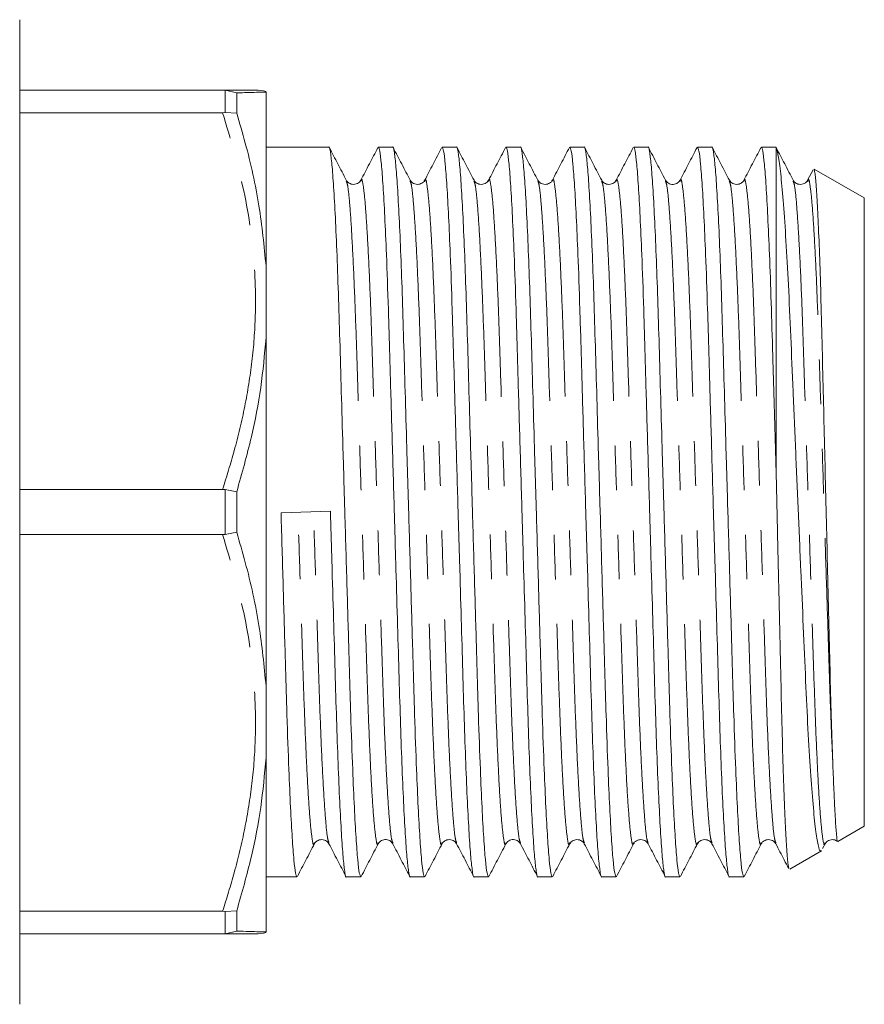
# Model space of a CAD drawing. Units: millimetres. Extents: x 144 to 263, y 96 to 256.
# Drawn here: x 239 to 263, y 97 to 125 of the extents above; entities that cross this region are included whole.
import ezdxf

# ---------------------------------------------------------------- set-up
doc = ezdxf.new("R2010")
doc.units = ezdxf.units.MM
doc.linetypes.add('PHANTOM', pattern=[12.7, 6.35, -1.27, 1.27, -1.27, 1.27, -1.27])

msp = doc.modelspace()

# ---------------------------------------------------------------- linework, layer by layer
at = {"color": 7, "linetype": 'Continuous', "lineweight": 15}
for p, q in [((238.709, 124.69), (238.709, 96.69)), ((238.709, 122.69), (244.475, 122.69)), ((244.544, 122.688), (244.475, 122.69)), ((244.876, 122.609), (244.544, 122.688)), ((244.876, 122.035), (244.876, 122.609)), ((245.709, 117.678), (245.709, 122.632)), ((244.475, 122.046), (238.709, 122.046)), ((244.475, 122.046), (244.544, 122.049)), ((244.544, 122.049), (244.876, 122.035)), ((247.495, 121.065), (245.709, 121.065)), ((249.309, 121.065), (248.9, 121.065)), ((251.123, 121.065), (250.714, 121.065)), ((252.937, 121.065), (252.528, 121.065)), ((254.751, 121.065), (254.342, 121.065)), ((256.565, 121.065), (256.156, 121.065)), ((258.379, 121.065), (257.97, 121.065)), ((260.209, 121.065), (259.784, 121.065)), ((260.209, 111.665), (260.209, 121.044)), ((261.256, 120.421), (261.1, 120.123)), ((262.709, 119.622), (261.284, 120.444)), ((248.405, 120.095), (248.403, 120.089)), ((249.806, 120.089), (249.804, 120.095)), ((250.219, 120.096), (250.215, 120.081)), ((251.619, 120.09), (251.618, 120.096)), ((255.248, 120.089), (255.246, 120.096)), ((257.475, 120.096), (257.473, 120.09)), ((258.876, 120.089), (258.874, 120.095)), ((259.289, 120.096), (259.287, 120.089)), ((260.689, 120.09), (260.688, 120.096)), ((261.103, 120.095), (261.1, 120.086)), ((262.709, 101.758), (262.709, 119.622)), ((245.709, 115.644), (245.709, 117.678)), ((245.709, 105.736), (245.709, 115.644)), ((238.709, 111.334), (244.475, 111.334)), ((244.544, 111.329), (244.475, 111.334)), ((244.544, 111.329), (244.876, 111.264)), ((244.876, 110.116), (244.876, 111.264)), ((247.539, 110.712), (246.135, 110.668)), ((244.475, 110.046), (238.709, 110.046)), ((244.475, 110.046), (244.544, 110.051)), ((244.544, 110.051), (244.876, 110.116)), ((245.709, 103.702), (245.709, 105.736)), ((245.709, 98.748), (245.709, 103.702)), ((261.958, 101.324), (262.709, 101.758)), ((247.084, 101.29), (247.083, 101.284)), ((249.312, 101.284), (249.31, 101.291)), ((250.713, 101.291), (250.711, 101.284)), ((251.126, 101.285), (251.123, 101.294)), ((254.341, 101.291), (254.339, 101.285)), ((254.754, 101.284), (254.752, 101.29)), ((256.154, 101.29), (256.153, 101.284)), ((258.382, 101.284), (258.38, 101.291)), ((259.783, 101.291), (259.781, 101.284)), ((260.196, 101.285), (260.191, 101.299)), ((261.525, 101.124), (261.605, 101.276)), ((260.591, 100.535), (261.494, 101.057)), ((245.709, 100.315), (246.588, 100.315)), ((247.993, 100.315), (248.402, 100.315)), ((249.807, 100.315), (250.216, 100.315)), ((251.621, 100.315), (252.03, 100.315)), ((253.435, 100.315), (253.844, 100.315)), ((255.249, 100.315), (255.658, 100.315)), ((257.063, 100.315), (257.472, 100.315)), ((258.877, 100.315), (259.286, 100.315)), ((238.709, 99.334), (244.475, 99.334)), ((244.544, 99.331), (244.475, 99.334)), ((244.544, 99.331), (244.876, 99.345)), ((244.876, 98.771), (244.876, 99.345)), ((244.475, 98.69), (238.709, 98.69)), ((244.475, 98.69), (244.544, 98.692)), ((244.544, 98.692), (244.876, 98.771))]:
    msp.add_line(p, q, dxfattribs=at)
at = {"color": 8, "linetype": 'PHANTOM', "lineweight": 0}
for p, q in [((244.544, 122.049), (244.544, 122.688)), ((244.544, 110.051), (244.544, 111.329)), ((244.544, 98.692), (244.544, 99.331))]:
    msp.add_line(p, q, dxfattribs=at)
at = {"color": 7, "linetype": 'Continuous', "lineweight": 15}
for centre, start, end in [((245.41, 121.69), 72.4351, 90), ((245.41, 99.69), 269.9997, 287.5275)]:
    msp.add_arc(centre, 1, start, end, dxfattribs=at)
for points, knots in [([(244.475, 122.69), (244.61, 122.69), (244.878, 122.69), (245.172, 122.69), (245.371, 122.69), (245.397, 122.69), (245.41, 122.69)], [0, 0, 0, 0, 0.248209, 0.496365, 0.749054, 1, 1, 1, 1]), ([(244.876, 122.609), (245.023, 122.613), (245.299, 122.62), (245.581, 122.629), (245.667, 122.631), (245.709, 122.632)], [0, 0, 0, 0, 0.360965, 0.679731, 1, 1, 1, 1]), ([(245.709, 117.678), (245.654, 118.254), (245.54, 119.432), (245.214, 120.881), (244.959, 121.75), (244.876, 122.035)], [0, 0, 0, 0, 0.3910404, 0.8009382, 1, 1, 1, 1]), ([(248.402, 100.317), (248.388, 100.339), (248.36, 100.384), (248.315, 100.768), (248.267, 101.391), (248.219, 102.26), (248.168, 103.419), (248.116, 104.881), (248.066, 106.657), (248.009, 108.604), (247.953, 110.531), (247.9, 112.326), (247.854, 113.922), (247.811, 115.409), (247.77, 116.778), (247.726, 118.016), (247.679, 119.095), (247.63, 119.967), (247.582, 120.607), (247.536, 120.961), (247.509, 121.104), (247.495, 121.064), (247.495, 121.063)], [0, 0, 0, 0, 0.047972, 0.098041, 0.148967, 0.200112, 0.250821, 0.31262, 0.373065, 0.435538, 0.499262, 0.550334, 0.600757, 0.649931, 0.698193, 0.747846, 0.798555, 0.849699, 0.900625, 0.950695, 0.999333, 1, 1, 1, 1]), ([(247.989, 120.129), (247.909, 120.283), (247.748, 120.59), (247.588, 120.898), (247.508, 121.052)], [0, 0, 0, 0, 0.499994, 1, 1, 1, 1]), ([(248.887, 121.051), (248.806, 120.897), (248.645, 120.588), (248.484, 120.279), (248.403, 120.124)], [0, 0, 0, 0, 0.50004, 1, 1, 1, 1]), ([(248.9, 121.063), (248.914, 121.041), (248.941, 120.996), (248.987, 120.612), (249.035, 119.989), (249.083, 119.12), (249.134, 117.961), (249.186, 116.499), (249.236, 114.723), (249.293, 112.776), (249.349, 110.849), (249.401, 109.054), (249.448, 107.458), (249.491, 105.971), (249.531, 104.602), (249.576, 103.364), (249.623, 102.285), (249.672, 101.413), (249.719, 100.773), (249.765, 100.419), (249.793, 100.276), (249.807, 100.316), (249.807, 100.317)], [0, 0, 0, 0, 0.047972, 0.098041, 0.148967, 0.200112, 0.250821, 0.31262, 0.373065, 0.435538, 0.499262, 0.550334, 0.600757, 0.649931, 0.698193, 0.747846, 0.798555, 0.849699, 0.900625, 0.950695, 0.999333, 1, 1, 1, 1]), ([(250.216, 100.317), (250.202, 100.339), (250.174, 100.384), (250.129, 100.768), (250.081, 101.391), (250.033, 102.26), (249.982, 103.419), (249.93, 104.881), (249.88, 106.657), (249.823, 108.604), (249.767, 110.531), (249.714, 112.326), (249.668, 113.922), (249.625, 115.409), (249.584, 116.778), (249.54, 118.016), (249.493, 119.095), (249.444, 119.967), (249.396, 120.607), (249.35, 120.961), (249.323, 121.104), (249.309, 121.064), (249.309, 121.063)], [0, 0, 0, 0, 0.047972, 0.098041, 0.148967, 0.200112, 0.250821, 0.31262, 0.373065, 0.435538, 0.499262, 0.550334, 0.600757, 0.649931, 0.698193, 0.747846, 0.798555, 0.849699, 0.900625, 0.950695, 0.999333, 1, 1, 1, 1]), ([(249.805, 120.125), (249.725, 120.279), (249.564, 120.588), (249.403, 120.897), (249.322, 121.051)], [0, 0, 0, 0, 0.499958, 1, 1, 1, 1]), ([(250.698, 121.046), (250.618, 120.892), (250.457, 120.583), (250.296, 120.274), (250.215, 120.12)], [0, 0, 0, 0, 0.500038, 1, 1, 1, 1]), ([(250.714, 121.063), (250.728, 121.041), (250.755, 120.996), (250.801, 120.612), (250.849, 119.989), (250.897, 119.12), (250.948, 117.961), (251, 116.499), (251.05, 114.723), (251.107, 112.776), (251.163, 110.849), (251.215, 109.054), (251.262, 107.458), (251.305, 105.971), (251.345, 104.602), (251.39, 103.364), (251.437, 102.285), (251.486, 101.413), (251.533, 100.773), (251.579, 100.419), (251.607, 100.276), (251.621, 100.316), (251.621, 100.317)], [0, 0, 0, 0, 0.047972, 0.098041, 0.148967, 0.200112, 0.250821, 0.31262, 0.373065, 0.435538, 0.499262, 0.550334, 0.600757, 0.649931, 0.698193, 0.747846, 0.798555, 0.849699, 0.900625, 0.950695, 0.999333, 1, 1, 1, 1]), ([(252.03, 100.317), (252.016, 100.339), (251.988, 100.384), (251.943, 100.768), (251.895, 101.391), (251.847, 102.26), (251.796, 103.419), (251.744, 104.881), (251.694, 106.657), (251.637, 108.604), (251.581, 110.531), (251.528, 112.326), (251.482, 113.922), (251.439, 115.409), (251.398, 116.778), (251.354, 118.016), (251.307, 119.095), (251.258, 119.967), (251.21, 120.607), (251.164, 120.961), (251.137, 121.104), (251.123, 121.064), (251.123, 121.063)], [0, 0, 0, 0, 0.0479718, 0.0980415, 0.1489674, 0.200112, 0.2508211, 0.3126202, 0.3730648, 0.435538, 0.4992623, 0.5503338, 0.6007567, 0.6499306, 0.6981934, 0.7478456, 0.7985548, 0.8496993, 0.9006253, 0.9506949, 0.9993334, 1, 1, 1, 1]), ([(251.619, 120.125), (251.538, 120.28), (251.377, 120.589), (251.216, 120.898), (251.136, 121.052)], [0, 0, 0, 0, 0.499959, 1, 1, 1, 1]), ([(252.516, 121.053), (252.435, 120.899), (252.274, 120.59), (252.113, 120.281), (252.033, 120.127)], [0, 0, 0, 0, 0.500037, 1, 1, 1, 1]), ([(252.528, 121.063), (252.542, 121.041), (252.569, 120.996), (252.615, 120.612), (252.663, 119.989), (252.711, 119.12), (252.762, 117.961), (252.814, 116.499), (252.864, 114.723), (252.921, 112.776), (252.977, 110.849), (253.029, 109.054), (253.076, 107.458), (253.119, 105.971), (253.159, 104.602), (253.204, 103.364), (253.251, 102.285), (253.3, 101.413), (253.347, 100.773), (253.393, 100.419), (253.421, 100.276), (253.435, 100.316), (253.435, 100.317)], [0, 0, 0, 0, 0.047972, 0.098041, 0.148967, 0.200112, 0.250821, 0.31262, 0.373065, 0.435538, 0.499262, 0.550334, 0.600757, 0.649931, 0.698193, 0.747846, 0.798555, 0.849699, 0.900625, 0.950695, 0.999333, 1, 1, 1, 1]), ([(253.844, 100.317), (253.83, 100.339), (253.802, 100.384), (253.757, 100.768), (253.709, 101.391), (253.661, 102.26), (253.61, 103.419), (253.558, 104.881), (253.508, 106.657), (253.451, 108.604), (253.395, 110.531), (253.342, 112.326), (253.296, 113.922), (253.253, 115.409), (253.212, 116.778), (253.168, 118.016), (253.121, 119.095), (253.072, 119.967), (253.024, 120.607), (252.978, 120.961), (252.951, 121.104), (252.937, 121.064), (252.937, 121.063)], [0, 0, 0, 0, 0.047972, 0.098041, 0.148967, 0.200112, 0.250821, 0.31262, 0.373065, 0.435538, 0.499262, 0.550334, 0.600757, 0.649931, 0.698193, 0.747846, 0.798555, 0.849699, 0.900625, 0.950695, 0.999333, 1, 1, 1, 1]), ([(253.432, 120.127), (253.352, 120.281), (253.191, 120.59), (253.03, 120.899), (252.949, 121.053)], [0, 0, 0, 0, 0.499965, 1, 1, 1, 1]), ([(254.331, 121.055), (254.25, 120.901), (254.089, 120.592), (253.928, 120.283), (253.848, 120.129)], [0, 0, 0, 0, 0.500044, 1, 1, 1, 1]), ([(254.342, 121.063), (254.356, 121.041), (254.383, 120.996), (254.429, 120.612), (254.477, 119.989), (254.525, 119.12), (254.576, 117.961), (254.628, 116.499), (254.678, 114.723), (254.735, 112.776), (254.791, 110.849), (254.843, 109.054), (254.89, 107.458), (254.933, 105.971), (254.973, 104.602), (255.018, 103.364), (255.065, 102.285), (255.114, 101.413), (255.161, 100.773), (255.207, 100.419), (255.235, 100.276), (255.249, 100.316), (255.249, 100.317)], [0, 0, 0, 0, 0.047972, 0.098041, 0.148967, 0.200112, 0.250821, 0.31262, 0.373065, 0.435538, 0.499262, 0.550334, 0.600757, 0.649931, 0.698193, 0.747846, 0.798555, 0.849699, 0.900625, 0.950695, 0.999333, 1, 1, 1, 1]), ([(255.658, 100.317), (255.644, 100.339), (255.616, 100.384), (255.571, 100.768), (255.523, 101.391), (255.475, 102.26), (255.424, 103.419), (255.372, 104.881), (255.322, 106.657), (255.265, 108.604), (255.209, 110.531), (255.156, 112.326), (255.11, 113.922), (255.067, 115.409), (255.026, 116.778), (254.982, 118.016), (254.935, 119.095), (254.886, 119.967), (254.838, 120.607), (254.792, 120.961), (254.765, 121.104), (254.751, 121.064), (254.751, 121.063)], [0, 0, 0, 0, 0.047972, 0.098041, 0.148967, 0.200112, 0.250821, 0.31262, 0.373065, 0.435538, 0.499262, 0.550334, 0.600757, 0.649931, 0.698193, 0.747846, 0.798555, 0.849699, 0.900625, 0.950695, 0.999333, 1, 1, 1, 1]), ([(255.247, 120.125), (255.167, 120.279), (255.006, 120.588), (254.845, 120.897), (254.764, 121.051)], [0, 0, 0, 0, 0.499959, 1, 1, 1, 1]), ([(256.143, 121.052), (256.062, 120.897), (255.901, 120.589), (255.74, 120.28), (255.66, 120.125)], [0, 0, 0, 0, 0.500044, 1, 1, 1, 1]), ([(256.156, 121.063), (256.17, 121.041), (256.197, 120.996), (256.243, 120.612), (256.291, 119.989), (256.339, 119.12), (256.39, 117.961), (256.442, 116.499), (256.492, 114.723), (256.549, 112.776), (256.605, 110.849), (256.657, 109.054), (256.704, 107.458), (256.747, 105.971), (256.787, 104.602), (256.832, 103.364), (256.879, 102.285), (256.928, 101.413), (256.975, 100.773), (257.021, 100.419), (257.049, 100.276), (257.063, 100.316), (257.063, 100.317)], [0, 0, 0, 0, 0.047972, 0.098041, 0.148967, 0.200112, 0.250821, 0.31262, 0.373065, 0.435538, 0.499262, 0.550334, 0.600757, 0.649931, 0.698193, 0.747846, 0.798555, 0.849699, 0.900625, 0.950695, 0.999333, 1, 1, 1, 1]), ([(257.472, 100.317), (257.458, 100.339), (257.43, 100.384), (257.385, 100.768), (257.337, 101.391), (257.289, 102.26), (257.238, 103.419), (257.186, 104.881), (257.136, 106.657), (257.079, 108.604), (257.023, 110.531), (256.97, 112.326), (256.924, 113.922), (256.881, 115.409), (256.84, 116.778), (256.796, 118.016), (256.749, 119.095), (256.7, 119.967), (256.652, 120.607), (256.606, 120.961), (256.579, 121.104), (256.565, 121.064), (256.565, 121.063)], [0, 0, 0, 0, 0.047972, 0.098041, 0.148967, 0.200112, 0.250821, 0.31262, 0.373065, 0.435538, 0.499262, 0.550334, 0.600757, 0.649931, 0.698193, 0.747846, 0.798555, 0.849699, 0.900625, 0.950695, 0.999333, 1, 1, 1, 1]), ([(257.059, 120.129), (256.978, 120.284), (256.817, 120.593), (256.656, 120.902), (256.576, 121.056)], [0, 0, 0, 0, 0.499957, 1, 1, 1, 1]), ([(257.957, 121.052), (257.876, 120.898), (257.715, 120.589), (257.554, 120.28), (257.474, 120.125)], [0, 0, 0, 0, 0.500041, 1, 1, 1, 1]), ([(257.97, 121.063), (257.984, 121.041), (258.011, 120.996), (258.057, 120.612), (258.105, 119.989), (258.153, 119.12), (258.204, 117.961), (258.256, 116.499), (258.306, 114.723), (258.363, 112.776), (258.419, 110.849), (258.471, 109.054), (258.518, 107.458), (258.561, 105.971), (258.601, 104.602), (258.646, 103.364), (258.693, 102.285), (258.742, 101.413), (258.789, 100.773), (258.835, 100.419), (258.863, 100.276), (258.877, 100.316), (258.877, 100.317)], [0, 0, 0, 0, 0.047972, 0.098041, 0.148967, 0.200112, 0.250821, 0.31262, 0.373065, 0.435538, 0.499262, 0.550334, 0.600757, 0.649931, 0.698193, 0.747846, 0.798555, 0.849699, 0.900625, 0.950695, 0.999333, 1, 1, 1, 1]), ([(259.286, 100.317), (259.272, 100.339), (259.244, 100.384), (259.199, 100.768), (259.151, 101.391), (259.103, 102.26), (259.052, 103.419), (259, 104.881), (258.95, 106.657), (258.893, 108.604), (258.837, 110.531), (258.784, 112.326), (258.738, 113.922), (258.695, 115.409), (258.654, 116.778), (258.61, 118.016), (258.563, 119.095), (258.514, 119.967), (258.466, 120.607), (258.42, 120.961), (258.393, 121.104), (258.379, 121.064), (258.379, 121.063)], [0, 0, 0, 0, 0.047972, 0.098041, 0.148967, 0.200112, 0.250821, 0.31262, 0.373065, 0.435538, 0.499262, 0.550334, 0.600757, 0.649931, 0.698193, 0.747846, 0.798555, 0.849699, 0.900625, 0.950695, 0.999333, 1, 1, 1, 1]), ([(258.875, 120.125), (258.795, 120.279), (258.634, 120.588), (258.473, 120.897), (258.392, 121.051)], [0, 0, 0, 0, 0.499958, 1, 1, 1, 1]), ([(259.771, 121.051), (259.69, 120.897), (259.529, 120.588), (259.368, 120.279), (259.287, 120.125)], [0, 0, 0, 0, 0.500043, 1, 1, 1, 1]), ([(259.784, 121.063), (259.798, 121.041), (259.825, 120.996), (259.871, 120.612), (259.919, 119.989), (259.967, 119.12), (260.016, 118.01), (260.064, 116.68), (260.108, 115.143), (260.157, 113.464), (260.192, 112.27), (260.209, 111.665)], [0, 0, 0, 0, 0.102056, 0.208576, 0.316917, 0.425723, 0.533602, 0.650302, 0.763916, 0.880574, 1, 1, 1, 1]), ([(260.209, 121.044), (260.204, 121.062), (260.198, 121.081), (260.193, 121.064), (260.193, 121.063)], [0, 0, 0, 0, 0.966926, 1, 1, 1, 1]), ([(260.689, 120.125), (260.609, 120.28), (260.447, 120.589), (260.286, 120.898), (260.206, 121.052)], [0, 0, 0, 0, 0.499958, 1, 1, 1, 1]), ([(260.209, 121.044), (260.23, 120.972), (260.273, 120.824), (260.342, 120.266), (260.413, 119.468), (260.484, 118.431), (260.555, 117.163), (260.62, 115.715), (260.687, 114.111), (260.758, 112.441), (260.832, 110.726), (260.905, 109.047), (260.977, 107.406), (261.043, 105.88), (261.108, 104.485), (261.179, 103.301), (261.253, 102.337), (261.326, 101.625), (261.398, 101.191), (261.449, 101.01), (261.477, 101.065), (261.482, 101.076)], [0, 0, 0, 0, 0.053821, 0.10911, 0.16293, 0.218218, 0.273635, 0.330659, 0.386047, 0.443125, 0.497185, 0.552812, 0.606885, 0.662527, 0.716599, 0.772321, 0.825112, 0.879437, 0.932167, 0.986427, 1, 1, 1, 1]), ([(261.812, 103.604), (261.8, 103.963), (261.774, 104.691), (261.74, 106.005), (261.705, 107.45), (261.669, 108.931), (261.632, 110.419), (261.598, 111.853), (261.563, 113.275), (261.529, 114.685), (261.497, 116.063), (261.461, 117.34), (261.422, 118.448), (261.383, 119.338), (261.344, 119.985), (261.308, 120.375), (261.287, 120.414), (261.277, 120.432)], [0, 0, 0, 0, 0.067454, 0.136863, 0.20431, 0.273656, 0.334805, 0.397356, 0.458505, 0.521056, 0.589469, 0.659828, 0.728898, 0.799952, 0.869328, 0.940716, 1, 1, 1, 1]), ([(248.404, 120.126), (248.377, 120.09), (248.324, 120.02), (248.16, 119.993), (248.038, 120.053), (248.006, 120.102), (247.991, 120.125)], [0, 0, 0, 0, 0.2789967, 0.54358, 0.784672, 1, 1, 1, 1]), ([(250.218, 120.125), (250.203, 120.102), (250.17, 120.053), (250.048, 119.993), (249.885, 120.02), (249.832, 120.09), (249.805, 120.126)], [0, 0, 0, 0, 0.215739, 0.456964, 0.721424, 1, 1, 1, 1]), ([(252.032, 120.126), (252.005, 120.09), (251.952, 120.02), (251.788, 119.993), (251.666, 120.053), (251.634, 120.102), (251.619, 120.125)], [0, 0, 0, 0, 0.278543, 0.542995, 0.784232, 1, 1, 1, 1]), ([(253.846, 120.125), (253.831, 120.102), (253.798, 120.053), (253.676, 119.993), (253.512, 120.02), (253.46, 120.09), (253.433, 120.126)], [0, 0, 0, 0, 0.215191, 0.45624, 0.720866, 1, 1, 1, 1]), ([(255.66, 120.126), (255.633, 120.09), (255.58, 120.02), (255.416, 119.993), (255.294, 120.053), (255.262, 120.102), (255.247, 120.125)], [0, 0, 0, 0, 0.2788117, 0.5433729, 0.7845273, 1, 1, 1, 1]), ([(257.474, 120.125), (257.455, 120.098), (257.417, 120.042), (257.28, 119.99), (257.129, 120.03), (257.084, 120.094), (257.061, 120.125)], [0, 0, 0, 0, 0.23591, 0.484783, 0.74187, 1, 1, 1, 1]), ([(259.288, 120.125), (259.273, 120.102), (259.24, 120.053), (259.118, 119.993), (258.954, 120.02), (258.902, 120.09), (258.875, 120.126)], [0, 0, 0, 0, 0.215025, 0.456045, 0.720756, 1, 1, 1, 1]), ([(261.102, 120.125), (261.075, 120.09), (261.022, 120.02), (260.858, 119.993), (260.736, 120.053), (260.704, 120.102), (260.689, 120.125)], [0, 0, 0, 0, 0.2795748, 0.54434, 0.7852494, 1, 1, 1, 1]), ([(244.876, 111.264), (245.023, 111.784), (245.299, 112.764), (245.581, 114.228), (245.667, 115.171), (245.709, 115.644)], [0, 0, 0, 0, 0.3609431, 0.6797199, 1, 1, 1, 1]), ([(260.567, 100.559), (260.557, 100.594), (260.536, 100.672), (260.5, 101.122), (260.462, 101.822), (260.425, 102.741), (260.389, 103.871), (260.355, 105.189), (260.321, 106.696), (260.285, 108.311), (260.247, 109.99), (260.222, 111.102), (260.209, 111.665)], [0, 0, 0, 0, 0.086017, 0.190928, 0.288947, 0.389514, 0.487532, 0.588099, 0.691353, 0.79753, 0.897449, 1, 1, 1, 1]), ([(246.588, 100.317), (246.574, 100.339), (246.546, 100.384), (246.501, 100.768), (246.453, 101.391), (246.405, 102.26), (246.354, 103.419), (246.302, 104.881), (246.252, 106.657), (246.195, 108.604), (246.155, 109.976), (246.135, 110.668)], [0, 0, 0, 0, 0.096085, 0.196373, 0.298375, 0.400815, 0.502383, 0.626164, 0.747232, 0.872363, 1, 1, 1, 1]), ([(247.539, 110.712), (247.555, 110.157), (247.587, 109.054), (247.634, 107.458), (247.677, 105.971), (247.717, 104.602), (247.762, 103.364), (247.809, 102.285), (247.858, 101.413), (247.905, 100.773), (247.951, 100.419), (247.979, 100.276), (247.993, 100.316), (247.993, 100.317)], [0, 0, 0, 0, 0.101992, 0.20269, 0.300893, 0.397276, 0.496434, 0.597703, 0.699842, 0.801543, 0.901535, 0.998669, 1, 1, 1, 1]), ([(245.709, 105.736), (245.654, 106.313), (245.54, 107.495), (245.214, 108.954), (244.959, 109.829), (244.876, 110.116)], [0, 0, 0, 0, 0.3910403, 0.8009382, 1, 1, 1, 1]), ([(244.876, 99.345), (245.023, 99.862), (245.299, 100.834), (245.581, 102.29), (245.667, 103.23), (245.709, 103.702)], [0, 0, 0, 0, 0.360943, 0.67972, 1, 1, 1, 1]), ([(261.95, 101.33), (261.949, 101.329), (261.94, 101.325), (261.919, 101.485), (261.893, 101.844), (261.866, 102.318), (261.842, 102.841), (261.822, 103.348), (261.812, 103.604)], [0, 0, 0, 0, 0.0285972, 0.2674177, 0.5062374, 0.6253432, 0.8111086, 1, 1, 1, 1]), ([(247.084, 101.255), (247.099, 101.278), (247.131, 101.327), (247.253, 101.387), (247.417, 101.36), (247.47, 101.29), (247.497, 101.254)], [0, 0, 0, 0, 0.215586, 0.456774, 0.721297, 1, 1, 1, 1]), ([(248.898, 101.255), (248.922, 101.288), (248.971, 101.354), (249.127, 101.389), (249.258, 101.334), (249.293, 101.28), (249.311, 101.255)], [0, 0, 0, 0, 0.266288, 0.526328, 0.772168, 1, 1, 1, 1]), ([(250.712, 101.254), (250.727, 101.278), (250.759, 101.327), (250.881, 101.387), (251.045, 101.36), (251.098, 101.29), (251.125, 101.254)], [0, 0, 0, 0, 0.214632, 0.455535, 0.720375, 1, 1, 1, 1]), ([(252.526, 101.255), (252.542, 101.279), (252.576, 101.33), (252.701, 101.388), (252.862, 101.358), (252.913, 101.289), (252.939, 101.255)], [0, 0, 0, 0, 0.219865, 0.462704, 0.725629, 1, 1, 1, 1]), ([(254.34, 101.254), (254.367, 101.29), (254.42, 101.36), (254.583, 101.387), (254.705, 101.327), (254.738, 101.278), (254.753, 101.255)], [0, 0, 0, 0, 0.278622, 0.543114, 0.784327, 1, 1, 1, 1]), ([(256.154, 101.255), (256.169, 101.278), (256.201, 101.327), (256.323, 101.387), (256.487, 101.36), (256.54, 101.29), (256.567, 101.254)], [0, 0, 0, 0, 0.215449, 0.456579, 0.721125, 1, 1, 1, 1]), ([(257.968, 101.254), (257.995, 101.29), (258.047, 101.36), (258.211, 101.387), (258.333, 101.327), (258.366, 101.278), (258.381, 101.255)], [0, 0, 0, 0, 0.27863, 0.543105, 0.784312, 1, 1, 1, 1]), ([(259.782, 101.255), (259.797, 101.278), (259.829, 101.327), (259.951, 101.387), (260.115, 101.36), (260.168, 101.29), (260.195, 101.254)], [0, 0, 0, 0, 0.215775, 0.457015, 0.721468, 1, 1, 1, 1]), ([(261.596, 101.254), (261.622, 101.29), (261.674, 101.36), (261.841, 101.388), (261.914, 101.344), (261.948, 101.324)], [0, 0, 0, 0, 0.361168, 0.703438, 1, 1, 1, 1]), ([(246.601, 100.328), (246.681, 100.482), (246.842, 100.791), (247.003, 101.1), (247.084, 101.255)], [0, 0, 0, 0, 0.500042, 1, 1, 1, 1]), ([(247.497, 101.255), (247.577, 101.1), (247.738, 100.791), (247.899, 100.483), (247.98, 100.328)], [0, 0, 0, 0, 0.49996, 1, 1, 1, 1]), ([(248.414, 100.326), (248.494, 100.481), (248.656, 100.79), (248.817, 101.099), (248.897, 101.253)], [0, 0, 0, 0, 0.500035, 1, 1, 1, 1]), ([(249.31, 101.255), (249.391, 101.101), (249.552, 100.792), (249.713, 100.483), (249.794, 100.329)], [0, 0, 0, 0, 0.499957, 1, 1, 1, 1]), ([(250.229, 100.329), (250.31, 100.483), (250.471, 100.792), (250.632, 101.101), (250.712, 101.255)], [0, 0, 0, 0, 0.500041, 1, 1, 1, 1]), ([(251.124, 101.257), (251.204, 101.103), (251.365, 100.794), (251.526, 100.485), (251.607, 100.331)], [0, 0, 0, 0, 0.499967, 1, 1, 1, 1]), ([(252.041, 100.324), (252.121, 100.479), (252.282, 100.787), (252.443, 101.096), (252.524, 101.251)], [0, 0, 0, 0, 0.500044, 1, 1, 1, 1]), ([(252.941, 101.251), (253.021, 101.097), (253.182, 100.788), (253.343, 100.479), (253.424, 100.325)], [0, 0, 0, 0, 0.49996, 1, 1, 1, 1]), ([(253.857, 100.329), (253.938, 100.483), (254.099, 100.792), (254.26, 101.101), (254.34, 101.255)], [0, 0, 0, 0, 0.500042, 1, 1, 1, 1]), ([(254.753, 101.255), (254.833, 101.1), (254.994, 100.791), (255.155, 100.483), (255.236, 100.328)], [0, 0, 0, 0, 0.499958, 1, 1, 1, 1]), ([(255.671, 100.328), (255.751, 100.482), (255.912, 100.791), (256.074, 101.1), (256.154, 101.255)], [0, 0, 0, 0, 0.500042, 1, 1, 1, 1]), ([(256.567, 101.255), (256.647, 101.1), (256.808, 100.791), (256.97, 100.482), (257.05, 100.328)], [0, 0, 0, 0, 0.49996, 1, 1, 1, 1]), ([(257.484, 100.327), (257.565, 100.482), (257.726, 100.79), (257.887, 101.099), (257.967, 101.254)], [0, 0, 0, 0, 0.500033, 1, 1, 1, 1]), ([(258.38, 101.256), (258.461, 101.101), (258.622, 100.792), (258.783, 100.483), (258.864, 100.329)], [0, 0, 0, 0, 0.49996, 1, 1, 1, 1]), ([(259.299, 100.329), (259.38, 100.483), (259.541, 100.792), (259.702, 101.101), (259.782, 101.255)], [0, 0, 0, 0, 0.500042, 1, 1, 1, 1]), ([(260.192, 101.26), (260.273, 101.106), (260.395, 100.871), (260.518, 100.636), (260.56, 100.555)], [0, 0, 0, 0, 0.656862, 1, 1, 1, 1]), ([(245.41, 98.69), (245.41, 98.69), (245.441, 98.69), (245.311, 98.69), (244.993, 98.69), (244.648, 98.69), (244.475, 98.69)], [0, 0, 0, 0, 0.00145, 0.358185, 0.677969, 1, 1, 1, 1]), ([(245.709, 98.748), (245.655, 98.749), (245.518, 98.753), (245.119, 98.765), (244.876, 98.771)], [0, 0, 0, 0, 0.391121, 1, 1, 1, 1])]:
    msp.add_open_spline(points, degree=3, knots=knots, dxfattribs=at)
at = {"color": 8, "linetype": 'PHANTOM', "lineweight": 0}
for points, knots in [([(244.475, 111.334), (244.589, 111.699), (244.833, 112.479), (245.119, 113.693), (245.328, 114.978), (245.424, 116.282), (245.395, 117.908), (245.13, 119.848), (244.695, 121.31), (244.475, 122.046)], [0, 0, 0, 0, 0.104506, 0.223069, 0.341608, 0.462548, 0.583482, 0.790347, 1, 1, 1, 1]), ([(249.31, 101.291), (249.298, 101.318), (249.267, 101.384), (249.214, 101.905), (249.154, 102.788), (249.094, 103.99), (249.039, 105.421), (248.989, 107.042), (248.932, 108.816), (248.872, 110.697), (248.812, 112.577), (248.754, 114.351), (248.704, 115.97), (248.649, 117.401), (248.589, 118.596), (248.529, 119.493), (248.47, 120.005), (248.431, 120.199), (248.409, 120.113), (248.405, 120.095)], [0, 0, 0, 0, 0.0435124, 0.1066962, 0.1707257, 0.2343295, 0.2962858, 0.3568837, 0.4195159, 0.4834029, 0.5472899, 0.6099222, 0.6705201, 0.7324763, 0.7960801, 0.8601096, 0.9232934, 0.9844574, 1, 1, 1, 1]), ([(251.123, 101.294), (251.111, 101.32), (251.081, 101.386), (251.028, 101.906), (250.968, 102.788), (250.908, 103.99), (250.853, 105.421), (250.803, 107.042), (250.746, 108.816), (250.686, 110.697), (250.626, 112.577), (250.568, 114.351), (250.518, 115.97), (250.463, 117.401), (250.403, 118.596), (250.343, 119.493), (250.284, 120.005), (250.245, 120.198), (250.223, 120.113), (250.219, 120.096)], [0, 0, 0, 0, 0.042567, 0.105833, 0.169946, 0.233632, 0.295669, 0.356346, 0.419059, 0.483029, 0.546999, 0.609713, 0.670389, 0.732426, 0.796112, 0.860225, 0.923491, 0.984734, 1, 1, 1, 1]), ([(252.94, 101.284), (252.927, 101.312), (252.896, 101.378), (252.842, 101.905), (252.782, 102.788), (252.722, 103.99), (252.667, 105.421), (252.617, 107.042), (252.56, 108.816), (252.5, 110.697), (252.44, 112.577), (252.382, 114.351), (252.332, 115.97), (252.277, 117.401), (252.217, 118.596), (252.157, 119.493), (252.098, 120.005), (252.059, 120.199), (252.037, 120.111), (252.032, 120.093)], [0, 0, 0, 0, 0.045918, 0.108896, 0.172718, 0.236115, 0.297869, 0.35827, 0.420699, 0.484378, 0.548057, 0.610485, 0.670886, 0.732641, 0.796038, 0.859859, 0.922837, 0.983802, 1, 1, 1, 1]), ([(254.752, 101.29), (254.74, 101.317), (254.709, 101.383), (254.656, 101.905), (254.596, 102.788), (254.536, 103.99), (254.481, 105.421), (254.431, 107.042), (254.374, 108.816), (254.314, 110.697), (254.254, 112.577), (254.196, 114.351), (254.146, 115.97), (254.091, 117.401), (254.031, 118.596), (253.971, 119.493), (253.912, 120.005), (253.873, 120.198), (253.851, 120.113), (253.847, 120.097)], [0, 0, 0, 0, 0.043842, 0.107038, 0.171079, 0.234694, 0.296661, 0.35727, 0.419914, 0.483812, 0.547711, 0.610354, 0.670963, 0.732931, 0.796546, 0.860587, 0.923782, 0.984957, 1, 1, 1, 1]), ([(256.566, 101.289), (256.554, 101.317), (256.524, 101.383), (256.47, 101.905), (256.41, 102.788), (256.35, 103.99), (256.295, 105.421), (256.245, 107.042), (256.188, 108.816), (256.128, 110.697), (256.068, 112.577), (256.01, 114.351), (255.96, 115.97), (255.905, 117.401), (255.845, 118.597), (255.785, 119.493), (255.726, 120.006), (255.687, 120.199), (255.664, 120.11), (255.659, 120.09)], [0, 0, 0, 0, 0.043925, 0.106964, 0.170847, 0.234305, 0.296119, 0.356578, 0.419067, 0.482807, 0.546548, 0.609036, 0.669495, 0.73131, 0.794768, 0.858651, 0.92169, 0.982713, 1, 1, 1, 1]), ([(258.38, 101.291), (258.368, 101.318), (258.337, 101.384), (258.284, 101.905), (258.224, 102.788), (258.164, 103.99), (258.109, 105.421), (258.059, 107.042), (258.002, 108.816), (257.942, 110.697), (257.882, 112.577), (257.824, 114.351), (257.774, 115.97), (257.719, 117.401), (257.659, 118.596), (257.599, 119.493), (257.54, 120.005), (257.501, 120.198), (257.479, 120.113), (257.475, 120.096)], [0, 0, 0, 0, 0.043443, 0.106643, 0.170688, 0.234308, 0.29628, 0.356893, 0.419541, 0.483444, 0.547348, 0.609996, 0.670609, 0.732581, 0.796201, 0.860246, 0.923446, 0.984625, 1, 1, 1, 1]), ([(260.191, 101.299), (260.18, 101.325), (260.151, 101.39), (260.098, 101.906), (260.038, 102.788), (259.978, 103.99), (259.923, 105.421), (259.873, 107.042), (259.816, 108.816), (259.756, 110.697), (259.696, 112.577), (259.638, 114.351), (259.588, 115.97), (259.533, 117.401), (259.473, 118.596), (259.413, 119.493), (259.354, 120.005), (259.315, 120.198), (259.293, 120.113), (259.289, 120.096)], [0, 0, 0, 0, 0.04082, 0.104208, 0.168444, 0.232253, 0.294409, 0.355203, 0.418037, 0.48213, 0.546224, 0.609058, 0.669851, 0.732008, 0.795817, 0.860053, 0.923441, 0.984802, 1, 1, 1, 1]), ([(261.812, 103.604), (261.806, 103.748), (261.78, 104.307), (261.737, 105.423), (261.687, 107.041), (261.63, 108.817), (261.57, 110.697), (261.51, 112.577), (261.452, 114.351), (261.402, 115.97), (261.347, 117.401), (261.287, 118.596), (261.227, 119.493), (261.168, 120.005), (261.129, 120.199), (261.107, 120.113), (261.103, 120.095)], [0, 0, 0, 0, 0.027522, 0.106209, 0.183171, 0.262717, 0.343856, 0.424995, 0.50454, 0.581502, 0.660189, 0.740969, 0.822289, 0.902535, 0.980215, 1, 1, 1, 1]), ([(248.897, 101.286), (248.893, 101.268), (248.871, 101.181), (248.831, 101.375), (248.773, 101.887), (248.712, 102.784), (248.653, 103.979), (248.598, 105.41), (248.547, 107.029), (248.49, 108.803), (248.43, 110.683), (248.37, 112.564), (248.313, 114.338), (248.263, 115.958), (248.207, 117.39), (248.148, 118.592), (248.088, 119.475), (248.033, 120.002), (248.002, 120.069), (247.989, 120.097)], [0, 0, 0, 0, 0.016077, 0.077031, 0.139997, 0.203807, 0.267193, 0.328936, 0.389326, 0.451744, 0.515411, 0.579079, 0.641496, 0.701886, 0.76363, 0.827015, 0.890825, 0.953792, 1, 1, 1, 1]), ([(250.711, 101.284), (250.706, 101.267), (250.684, 101.182), (250.645, 101.375), (250.587, 101.887), (250.526, 102.784), (250.467, 103.979), (250.412, 105.41), (250.361, 107.029), (250.304, 108.803), (250.244, 110.683), (250.184, 112.564), (250.127, 114.338), (250.077, 115.958), (250.021, 117.39), (249.962, 118.592), (249.902, 119.475), (249.848, 119.996), (249.818, 120.062), (249.806, 120.089)], [0, 0, 0, 0, 0.015124, 0.076317, 0.139531, 0.203591, 0.267226, 0.329212, 0.389839, 0.452501, 0.516419, 0.580336, 0.642998, 0.703625, 0.765611, 0.829246, 0.893306, 0.95652, 1, 1, 1, 1]), ([(252.524, 101.282), (252.52, 101.266), (252.498, 101.182), (252.459, 101.375), (252.401, 101.887), (252.34, 102.784), (252.281, 103.979), (252.226, 105.41), (252.175, 107.029), (252.118, 108.803), (252.058, 110.683), (251.998, 112.564), (251.941, 114.338), (251.891, 115.958), (251.835, 117.39), (251.776, 118.592), (251.716, 119.475), (251.662, 119.997), (251.632, 120.063), (251.619, 120.09)], [0, 0, 0, 0, 0.014713, 0.075905, 0.139118, 0.203177, 0.26681, 0.328795, 0.38942, 0.452081, 0.515998, 0.579914, 0.642575, 0.703201, 0.765186, 0.828819, 0.892878, 0.95609, 1, 1, 1, 1]), ([(254.339, 101.285), (254.334, 101.267), (254.312, 101.182), (254.273, 101.375), (254.215, 101.887), (254.154, 102.784), (254.095, 103.979), (254.04, 105.41), (253.989, 107.029), (253.932, 108.803), (253.872, 110.683), (253.812, 112.564), (253.755, 114.338), (253.705, 115.958), (253.649, 117.39), (253.59, 118.592), (253.53, 119.475), (253.476, 119.999), (253.445, 120.065), (253.433, 120.093)], [0, 0, 0, 0, 0.015484, 0.076571, 0.139676, 0.203625, 0.267149, 0.329027, 0.389549, 0.452102, 0.515909, 0.579716, 0.642269, 0.702791, 0.764669, 0.828193, 0.892142, 0.955246, 1, 1, 1, 1]), ([(256.153, 101.284), (256.148, 101.267), (256.126, 101.182), (256.087, 101.375), (256.029, 101.887), (255.968, 102.784), (255.909, 103.979), (255.854, 105.41), (255.803, 107.029), (255.746, 108.803), (255.686, 110.683), (255.626, 112.564), (255.569, 114.338), (255.519, 115.958), (255.463, 117.39), (255.404, 118.592), (255.344, 119.475), (255.29, 119.996), (255.26, 120.062), (255.248, 120.089)], [0, 0, 0, 0, 0.015253, 0.076434, 0.139636, 0.203683, 0.267305, 0.329279, 0.389894, 0.452543, 0.516448, 0.580353, 0.643003, 0.703618, 0.765592, 0.829214, 0.893261, 0.956463, 1, 1, 1, 1]), ([(257.968, 101.288), (257.963, 101.269), (257.941, 101.181), (257.901, 101.374), (257.843, 101.887), (257.782, 102.784), (257.723, 103.979), (257.668, 105.41), (257.617, 107.029), (257.56, 108.803), (257.5, 110.683), (257.44, 112.564), (257.383, 114.338), (257.333, 115.958), (257.277, 117.39), (257.218, 118.592), (257.158, 119.475), (257.103, 120.003), (257.072, 120.069), (257.059, 120.098)], [0, 0, 0, 0, 0.0165253, 0.0774431, 0.1403726, 0.2041444, 0.2674922, 0.3291991, 0.3895531, 0.4519333, 0.5155631, 0.5791929, 0.6415731, 0.7019271, 0.763634, 0.8269818, 0.8907536, 0.9536831, 1, 1, 1, 1]), ([(259.781, 101.284), (259.776, 101.267), (259.754, 101.182), (259.715, 101.375), (259.657, 101.887), (259.596, 102.784), (259.537, 103.979), (259.482, 105.41), (259.431, 107.029), (259.374, 108.803), (259.314, 110.683), (259.254, 112.564), (259.197, 114.338), (259.147, 115.958), (259.091, 117.39), (259.032, 118.592), (258.972, 119.475), (258.918, 119.996), (258.888, 120.062), (258.876, 120.089)], [0, 0, 0, 0, 0.015243, 0.076428, 0.139635, 0.203687, 0.267313, 0.329291, 0.389911, 0.452565, 0.516475, 0.580384, 0.643039, 0.703658, 0.765636, 0.829263, 0.893315, 0.956521, 1, 1, 1, 1]), ([(261.595, 101.285), (261.591, 101.267), (261.568, 101.182), (261.529, 101.375), (261.471, 101.887), (261.41, 102.784), (261.351, 103.979), (261.296, 105.41), (261.245, 107.029), (261.188, 108.803), (261.128, 110.683), (261.068, 112.564), (261.011, 114.338), (260.961, 115.958), (260.905, 117.39), (260.846, 118.592), (260.786, 119.475), (260.732, 119.997), (260.702, 120.063), (260.689, 120.09)], [0, 0, 0, 0, 0.015555, 0.076696, 0.139856, 0.203861, 0.267441, 0.329374, 0.389949, 0.452557, 0.51642, 0.580283, 0.642891, 0.703466, 0.765399, 0.828979, 0.892984, 0.956144, 1, 1, 1, 1]), ([(247.083, 101.284), (247.078, 101.267), (247.056, 101.182), (247.017, 101.375), (246.959, 101.887), (246.898, 102.784), (246.839, 103.979), (246.784, 105.41), (246.733, 107.029), (246.676, 108.803), (246.636, 110.052), (246.616, 110.683)], [0, 0, 0, 0, 0.029452, 0.147927, 0.270315, 0.394341, 0.517542, 0.637552, 0.754931, 0.87625, 1, 1, 1, 1]), ([(247.496, 101.29), (247.484, 101.317), (247.453, 101.383), (247.4, 101.905), (247.34, 102.788), (247.28, 103.99), (247.225, 105.421), (247.175, 107.042), (247.118, 108.817), (247.078, 110.066), (247.058, 110.697)], [0, 0, 0, 0, 0.090642, 0.221258, 0.353622, 0.485106, 0.613185, 0.738455, 0.867931, 1, 1, 1, 1]), ([(244.475, 99.334), (244.589, 99.699), (244.833, 100.479), (245.119, 101.693), (245.328, 102.978), (245.424, 104.282), (245.395, 105.908), (245.13, 107.848), (244.695, 109.31), (244.475, 110.046)], [0, 0, 0, 0, 0.104506, 0.223069, 0.341608, 0.462548, 0.583482, 0.790347, 1, 1, 1, 1])]:
    msp.add_open_spline(points, degree=3, knots=knots, dxfattribs=at)

doc.saveas('drawing.dxf')
